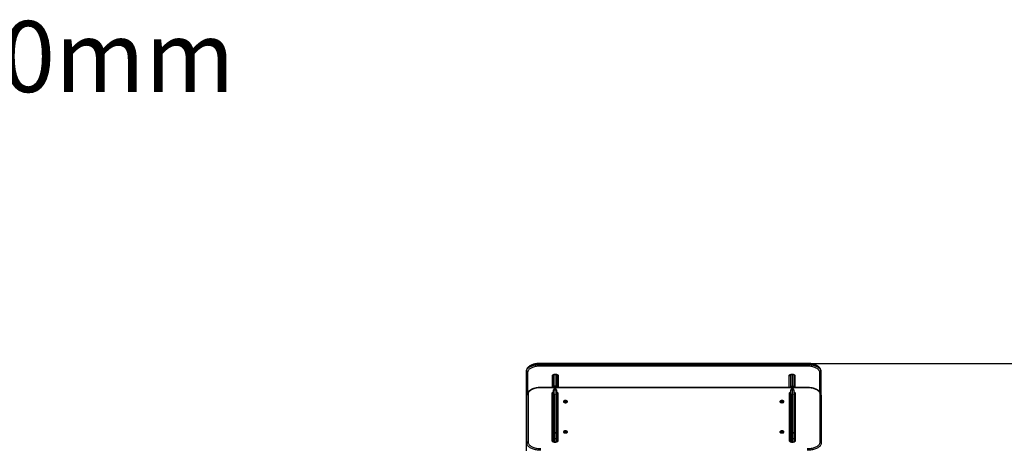
# Model space of a CAD drawing. Units: millimetres. Extents: x 104.1 to 116.3, y 1466.8 to 1481.
# Drawn here: x 110 to 114.1, y 1478.7 to 1480.5 of the extents above; entities that cross this region are included whole.
import ezdxf

# ---------------------------------------------------------------- set-up
doc = ezdxf.new("R2010")
doc.units = ezdxf.units.MM
doc.header["$PDSIZE"] = -1
doc.layers.add('DIASTASEIS', color=253, linetype='Continuous', lineweight=5)
doc.styles.get("Standard").update_dxf_attribs({"font": 'ARIALN.TTF'})
doc.dimstyles.new('STANDARD_ACAD', dxfattribs={"dimtxt": 0.18, "dimasz": 0.18, "dimexe": 0.18, "dimexo": 0.0625, "dimgap": 0.09, "dimtad": 0, "dimtih": 1, "dimtoh": 1, "dimzin": 0, "dimdsep": 46, "dimtxsty": 'Standard', "dimblk": 'OBLIQUE', "dimcen": 0.09, "dimadec": 0, "dimazin": 0, "dimtfac": 1, "dimtofl": 0, "dimtmove": 0, "dimatfit": 3, "dimfxl": 1, "dimtolj": 1, "dimtzin": 0, "dimarcsym": 0})

# ---------------------------------------------------------------- blocks, each defined once
blk = doc.blocks.new('OPSH1_S014')
at = {"color": 7, "linetype": 'Continuous', "lineweight": 25}
for p, q in [((-7048.3546, 298.09), (-7048.3546, 298.0917)), ((-7048.3546, 297.7264), (-7048.3546, 298.09)), ((-7047.1706, 298.1231), (-7048.2956, 298.1231)), ((-7048.2956, 298.1188), (-7048.2956, 298.1205)), ((-7047.1706, 298.1205), (-7048.2956, 298.1205)), ((-7048.2956, 298.1188), (-7048.2956, 298.112)), ((-7048.2956, 298.1188), (-7047.1706, 298.1188)), ((-7047.1706, 298.112), (-7048.2956, 298.112)), ((-7047.1706, 298.1188), (-7047.1706, 298.1205)), ((-7047.1706, 298.1188), (-7047.1706, 298.112)), ((-7047.1116, 298.09), (-7047.1116, 298.0917)), ((-7047.1116, 298.09), (-7047.1116, 297.9963)), ((-7048.2399, 298.0236), (-7048.2399, 298.0714)), ((-7048.2398, 298.0752), (-7048.2398, 298.0728)), ((-7048.2329, 298.0775), (-7048.2323, 298.0775)), ((-7048.2329, 298.0768), (-7048.2323, 298.0768)), ((-7048.2279, 298.0763), (-7048.2279, 298.0236)), ((-7048.2254, 298.0212), (-7048.2254, 298.0752)), ((-7047.2405, 298.0752), (-7047.2405, 298.0212)), ((-7047.2379, 298.0236), (-7047.2379, 298.0763)), ((-7047.2336, 298.0775), (-7047.233, 298.0775)), ((-7047.2336, 298.0768), (-7047.233, 298.0768)), ((-7047.2261, 298.0728), (-7047.2261, 298.0752)), ((-7047.2259, 298.0714), (-7047.2259, 298.0236)), ((-7047.1689, 298.0212), (-7048.2939, 298.0212)), ((-7047.1689, 298.0205), (-7048.2939, 298.0205)), ((-7048.2399, 298.0212), (-7048.2399, 298.0236)), ((-7048.2399, 298.0089), (-7048.2399, 298.011)), ((-7048.2399, 297.8273), (-7048.2399, 298.0089)), ((-7048.2349, 298.0279), (-7048.2329, 298.0279)), ((-7048.2329, 298.016), (-7048.2349, 298.016)), ((-7048.2349, 298.0132), (-7048.2349, 297.8316)), ((-7048.2349, 298.0132), (-7048.2329, 298.0132)), ((-7048.2329, 297.8316), (-7048.2329, 298.0132)), ((-7048.2279, 298.0236), (-7048.2279, 298.0212)), ((-7048.2279, 298.011), (-7048.2279, 298.0089)), ((-7048.2279, 298.0089), (-7048.2279, 297.8273)), ((-7047.2379, 298.0212), (-7047.2379, 298.0236)), ((-7047.2379, 298.0089), (-7047.2379, 298.011)), ((-7047.2379, 297.8273), (-7047.2379, 298.0089)), ((-7047.2329, 298.0266), (-7047.2329, 298.0232)), ((-7047.2309, 298.0266), (-7047.2329, 298.0266)), ((-7047.2309, 298.0232), (-7047.2329, 298.0232)), ((-7047.2309, 298.016), (-7047.2329, 298.016)), ((-7047.2329, 298.0132), (-7047.2329, 297.8316)), ((-7047.2309, 298.0132), (-7047.2329, 298.0132)), ((-7047.2309, 298.0232), (-7047.2309, 298.0266)), ((-7047.2309, 297.8316), (-7047.2309, 298.0132)), ((-7047.2259, 298.0236), (-7047.2259, 298.0212)), ((-7047.2259, 298.011), (-7047.2259, 298.0089)), ((-7047.2259, 298.0089), (-7047.2259, 297.8273)), ((-7048.3529, 297.787), (-7048.3529, 297.9886)), ((-7048.3479, 297.9929), (-7048.3479, 297.7913)), ((-7048.246, 297.7961), (-7048.246, 297.9973)), ((-7048.241, 297.993), (-7048.241, 297.7924)), ((-7048.2279, 297.9623), (-7048.2269, 297.9623)), ((-7048.2279, 297.9609), (-7048.2269, 297.9609)), ((-7048.2269, 297.7924), (-7048.2269, 297.993)), ((-7048.2219, 297.9973), (-7048.2219, 297.7961)), ((-7048.1979, 297.9618), (-7048.1979, 297.9615)), ((-7048.1902, 297.9633), (-7048.1926, 297.9624)), ((-7048.1926, 297.9624), (-7048.1923, 297.961)), ((-7048.1923, 297.961), (-7048.1896, 297.9604)), ((-7048.1876, 297.9627), (-7048.1902, 297.9633)), ((-7048.1902, 297.9605), (-7048.1902, 297.9633)), ((-7048.1896, 297.9604), (-7048.1873, 297.9612)), ((-7048.1873, 297.9612), (-7048.1876, 297.9627)), ((-7048.1876, 297.9611), (-7048.1876, 297.9627)), ((-7048.1819, 297.9615), (-7048.1819, 297.9618)), ((-7047.2839, 297.9618), (-7047.2839, 297.9615)), ((-7047.2762, 297.9633), (-7047.2786, 297.9624)), ((-7047.2786, 297.9624), (-7047.2783, 297.961)), ((-7047.2783, 297.961), (-7047.2756, 297.9604)), ((-7047.2736, 297.9627), (-7047.2762, 297.9633)), ((-7047.2762, 297.9605), (-7047.2762, 297.9633)), ((-7047.2756, 297.9604), (-7047.2733, 297.9612)), ((-7047.2733, 297.9612), (-7047.2736, 297.9627)), ((-7047.2736, 297.9611), (-7047.2736, 297.9627)), ((-7047.2679, 297.9615), (-7047.2679, 297.9618)), ((-7047.244, 297.7961), (-7047.244, 297.9973)), ((-7047.239, 297.993), (-7047.239, 297.7924)), ((-7047.239, 297.9623), (-7047.2379, 297.9623)), ((-7047.2379, 297.9609), (-7047.239, 297.9609)), ((-7047.2249, 297.7924), (-7047.2249, 297.993)), ((-7047.2199, 297.9973), (-7047.2199, 297.7961)), ((-7047.1149, 297.7913), (-7047.1149, 297.9929)), ((-7047.1099, 297.9886), (-7047.1099, 297.787)), ((-7048.2269, 297.9422), (-7048.2279, 297.9422)), ((-7048.1963, 297.9591), (-7048.1954, 297.9584)), ((-7048.1844, 297.9584), (-7048.1835, 297.9591)), ((-7047.2823, 297.9591), (-7047.2814, 297.9584)), ((-7047.2704, 297.9584), (-7047.2695, 297.9591)), ((-7047.239, 297.9422), (-7047.2379, 297.9422)), ((-7048.2279, 297.903), (-7048.2269, 297.903)), ((-7047.239, 297.903), (-7047.2379, 297.903)), ((-7048.2269, 297.8398), (-7048.2279, 297.8398)), ((-7048.1914, 297.8352), (-7048.1928, 297.8339)), ((-7048.1885, 297.8352), (-7048.1914, 297.8352)), ((-7048.1914, 297.8326), (-7048.1914, 297.8352)), ((-7048.187, 297.8339), (-7048.1885, 297.8352)), ((-7048.1885, 297.8326), (-7048.1885, 297.8352)), ((-7047.2762, 297.8354), (-7047.2786, 297.8345)), ((-7047.2736, 297.8347), (-7047.2762, 297.8354)), ((-7047.2762, 297.8325), (-7047.2762, 297.8354)), ((-7047.2733, 297.8333), (-7047.2736, 297.8347)), ((-7047.2736, 297.8332), (-7047.2736, 297.8347)), ((-7047.239, 297.8398), (-7047.2379, 297.8398)), ((-7048.2399, 297.8067), (-7048.2399, 297.8273)), ((-7048.2399, 297.793), (-7048.2399, 297.8067)), ((-7048.2349, 297.8316), (-7048.2349, 297.8042)), ((-7048.2349, 297.8316), (-7048.2329, 297.8316)), ((-7048.2349, 297.8042), (-7048.2329, 297.8042)), ((-7048.2329, 297.8042), (-7048.2329, 297.8316)), ((-7048.2279, 297.8329), (-7048.2269, 297.8329)), ((-7048.2279, 297.8273), (-7048.2279, 297.8067)), ((-7048.2269, 297.8142), (-7048.2279, 297.8142)), ((-7048.2279, 297.8067), (-7048.2279, 297.793)), ((-7048.1979, 297.8339), (-7048.1979, 297.8335)), ((-7048.1963, 297.8311), (-7048.1954, 297.8305)), ((-7048.1928, 297.8339), (-7048.1914, 297.8326)), ((-7048.1914, 297.8326), (-7048.1885, 297.8326)), ((-7048.1885, 297.8326), (-7048.187, 297.8339)), ((-7048.1844, 297.8305), (-7048.1835, 297.8311)), ((-7048.1819, 297.8335), (-7048.1819, 297.8339)), ((-7047.2839, 297.8339), (-7047.2839, 297.8335)), ((-7047.2823, 297.8311), (-7047.2814, 297.8305)), ((-7047.2786, 297.8345), (-7047.2783, 297.833)), ((-7047.2783, 297.833), (-7047.2756, 297.8324)), ((-7047.2756, 297.8324), (-7047.2733, 297.8333)), ((-7047.2704, 297.8305), (-7047.2695, 297.8311)), ((-7047.2679, 297.8335), (-7047.2679, 297.8339)), ((-7047.2379, 297.8329), (-7047.239, 297.8329)), ((-7047.239, 297.8142), (-7047.2379, 297.8142)), ((-7047.2379, 297.8067), (-7047.2379, 297.8273)), ((-7047.2379, 297.793), (-7047.2379, 297.8067)), ((-7047.2329, 297.8316), (-7047.2329, 297.8042)), ((-7047.2309, 297.8316), (-7047.2329, 297.8316)), ((-7047.2309, 297.8042), (-7047.2329, 297.8042)), ((-7047.2309, 297.8042), (-7047.2309, 297.8316)), ((-7047.2259, 297.8273), (-7047.2259, 297.8067)), ((-7047.2259, 297.8067), (-7047.2259, 297.793)), ((-7048.3529, 297.787), (-7048.3529, 297.7852)), ((-7048.2399, 297.7918), (-7048.2399, 297.793)), ((-7048.2338, 297.7907), (-7048.2341, 297.7907)), ((-7048.2338, 297.79), (-7048.2341, 297.79)), ((-7048.2279, 297.793), (-7048.2279, 297.7919)), ((-7047.2379, 297.7918), (-7047.2379, 297.793)), ((-7047.2318, 297.7907), (-7047.2321, 297.7907)), ((-7047.2318, 297.79), (-7047.2321, 297.79)), ((-7047.2259, 297.793), (-7047.2259, 297.7919)), ((-7047.1099, 297.787), (-7047.1099, 297.7852))]:
    blk.add_line(p, q, dxfattribs=at)
at = {"color": 8, "linetype": 'Continuous', "lineweight": 25}
for p, q in [((-7048.3496, 298.0856), (-7048.3496, 297.9997)), ((-7048.2956, 298.1231), (-7048.2956, 298.1205)), ((-7047.1706, 298.1231), (-7047.1706, 298.1205)), ((-7047.1166, 298.0039), (-7047.1166, 298.0856)), ((-7048.2448, 298.0212), (-7048.2448, 298.0717)), ((-7048.2349, 298.0767), (-7048.2349, 298.0279)), ((-7048.2329, 298.0775), (-7048.2329, 298.0768)), ((-7048.2329, 298.0279), (-7048.2329, 298.0768)), ((-7048.2323, 298.0775), (-7048.2323, 298.0768)), ((-7048.2204, 298.0717), (-7048.2204, 298.0212)), ((-7047.2455, 298.0212), (-7047.2455, 298.0717)), ((-7047.2336, 298.0768), (-7047.2336, 298.0775)), ((-7047.233, 298.0768), (-7047.233, 298.0775)), ((-7047.2329, 298.0768), (-7047.2329, 298.0266)), ((-7047.2309, 298.0266), (-7047.2309, 298.0767)), ((-7047.2211, 298.0717), (-7047.2211, 298.0212)), ((-7048.2939, 298.0212), (-7048.2939, 298.0205)), ((-7048.2349, 298.0279), (-7048.2349, 298.0212)), ((-7048.2349, 298.016), (-7048.2349, 298.0132)), ((-7048.2329, 298.0279), (-7048.2329, 298.0212)), ((-7048.2329, 298.0132), (-7048.2329, 298.016)), ((-7047.2329, 298.0232), (-7047.2329, 298.0212)), ((-7047.2329, 298.016), (-7047.2329, 298.0132)), ((-7047.2309, 298.0212), (-7047.2309, 298.0232)), ((-7047.2309, 298.0132), (-7047.2309, 298.016)), ((-7047.1689, 298.0212), (-7047.1689, 298.0205)), ((-7048.2269, 297.9819), (-7048.2279, 297.9819)), ((-7048.2269, 297.9635), (-7048.2279, 297.9635)), ((-7047.239, 297.9819), (-7047.2379, 297.9819)), ((-7047.2379, 297.9635), (-7047.239, 297.9635)), ((-7048.2269, 297.9216), (-7048.2279, 297.9216)), ((-7047.239, 297.9216), (-7047.2379, 297.9216)), ((-7048.2269, 297.9083), (-7048.2279, 297.9083)), ((-7047.239, 297.9083), (-7047.2379, 297.9083)), ((-7048.2349, 297.8042), (-7048.2349, 297.7907)), ((-7048.2329, 297.7907), (-7048.2329, 297.8042)), ((-7048.2269, 297.7936), (-7048.2279, 297.7936)), ((-7047.239, 297.7936), (-7047.2379, 297.7936)), ((-7047.2329, 297.8042), (-7047.2329, 297.7907)), ((-7047.2309, 297.7907), (-7047.2309, 297.8042)), ((-7048.2341, 297.7907), (-7048.2341, 297.79)), ((-7048.2338, 297.7907), (-7048.2338, 297.79)), ((-7047.2321, 297.7907), (-7047.2321, 297.79)), ((-7047.2318, 297.7907), (-7047.2318, 297.79))]:
    blk.add_line(p, q, dxfattribs=at)
at = {"color": 7, "linetype": 'Continuous', "lineweight": 25, "flags": 128}
for points in [[(-7048.2956, 298.1205), (-7048.3002, 298.1204), (-7048.3048, 298.1202), (-7048.3093, 298.1197), (-7048.3138, 298.1191), (-7048.3181, 298.1183), (-7048.3223, 298.1174), (-7048.3264, 298.1163), (-7048.3302, 298.115), (-7048.3339, 298.1136), (-7048.3373, 298.1121), (-7048.3404, 298.1104), (-7048.3433, 298.1087), (-7048.3459, 298.1068), (-7048.3481, 298.1048), (-7048.3501, 298.1028), (-7048.3517, 298.1006), (-7048.3529, 298.0985), (-7048.3538, 298.0962), (-7048.3544, 298.094), (-7048.3546, 298.0917)], [(-7048.3546, 298.09), (-7048.3544, 298.0922), (-7048.3538, 298.0945), (-7048.3529, 298.0967), (-7048.3517, 298.0989), (-7048.3501, 298.101), (-7048.3481, 298.1031), (-7048.3459, 298.105), (-7048.3433, 298.1069), (-7048.3404, 298.1087), (-7048.3373, 298.1104), (-7048.3339, 298.1119), (-7048.3302, 298.1133), (-7048.3264, 298.1145), (-7048.3223, 298.1156), (-7048.3181, 298.1166), (-7048.3138, 298.1174), (-7048.3093, 298.118), (-7048.3048, 298.1184), (-7048.3002, 298.1187), (-7048.2956, 298.1188)], [(-7048.2956, 298.112), (-7048.3, 298.1119), (-7048.3044, 298.1116), (-7048.3088, 298.1112), (-7048.3131, 298.1106), (-7048.3172, 298.1098), (-7048.3213, 298.1088), (-7048.3251, 298.1077), (-7048.3287, 298.1064), (-7048.3321, 298.105), (-7048.3353, 298.1035), (-7048.3382, 298.1018), (-7048.3408, 298.1), (-7048.343, 298.0982), (-7048.345, 298.0962), (-7048.3466, 298.0942), (-7048.3479, 298.0921), (-7048.3488, 298.09), (-7048.3494, 298.0878), (-7048.3496, 298.0856)], [(-7047.1116, 298.0917), (-7047.1117, 298.094), (-7047.1123, 298.0962), (-7047.1132, 298.0985), (-7047.1144, 298.1006), (-7047.116, 298.1028), (-7047.118, 298.1048), (-7047.1202, 298.1068), (-7047.1228, 298.1087), (-7047.1257, 298.1104), (-7047.1288, 298.1121), (-7047.1322, 298.1136), (-7047.1359, 298.115), (-7047.1397, 298.1163), (-7047.1438, 298.1174), (-7047.148, 298.1183), (-7047.1523, 298.1191), (-7047.1568, 298.1197), (-7047.1613, 298.1202), (-7047.1659, 298.1204), (-7047.1706, 298.1205)], [(-7047.1706, 298.1188), (-7047.1659, 298.1187), (-7047.1613, 298.1184), (-7047.1568, 298.118), (-7047.1523, 298.1174), (-7047.148, 298.1166), (-7047.1438, 298.1156), (-7047.1397, 298.1145), (-7047.1359, 298.1133), (-7047.1322, 298.1119), (-7047.1288, 298.1104), (-7047.1257, 298.1087), (-7047.1228, 298.1069), (-7047.1202, 298.105), (-7047.118, 298.1031), (-7047.116, 298.101), (-7047.1144, 298.0989), (-7047.1132, 298.0967), (-7047.1123, 298.0945), (-7047.1117, 298.0922), (-7047.1116, 298.09)], [(-7047.1166, 298.0856), (-7047.1167, 298.0878), (-7047.1173, 298.09), (-7047.1182, 298.0921), (-7047.1195, 298.0942), (-7047.1211, 298.0962), (-7047.1231, 298.0982), (-7047.1253, 298.1), (-7047.1279, 298.1018), (-7047.1308, 298.1035), (-7047.134, 298.105), (-7047.1374, 298.1064), (-7047.141, 298.1077), (-7047.1449, 298.1088), (-7047.1489, 298.1098), (-7047.153, 298.1106), (-7047.1573, 298.1112), (-7047.1617, 298.1116), (-7047.1661, 298.1119), (-7047.1706, 298.112)], [(-7048.2448, 298.0717), (-7048.2446, 298.0727), (-7048.2441, 298.0737), (-7048.2432, 298.0746), (-7048.242, 298.0754), (-7048.2405, 298.0761), (-7048.2388, 298.0767), (-7048.2369, 298.0771), (-7048.2349, 298.0774), (-7048.2329, 298.0775)], [(-7048.2323, 298.0775), (-7048.2302, 298.0774), (-7048.2282, 298.0771), (-7048.2263, 298.0767), (-7048.2246, 298.0761), (-7048.2232, 298.0754), (-7048.222, 298.0746), (-7048.2211, 298.0737), (-7048.2206, 298.0727), (-7048.2204, 298.0717)], [(-7047.2455, 298.0717), (-7047.2453, 298.0727), (-7047.2448, 298.0737), (-7047.2439, 298.0746), (-7047.2427, 298.0754), (-7047.2412, 298.0761), (-7047.2395, 298.0767), (-7047.2376, 298.0771), (-7047.2356, 298.0774), (-7047.2336, 298.0775)], [(-7047.233, 298.0775), (-7047.2309, 298.0774), (-7047.2289, 298.0771), (-7047.227, 298.0767), (-7047.2253, 298.0761), (-7047.2239, 298.0754), (-7047.2227, 298.0746), (-7047.2218, 298.0737), (-7047.2213, 298.0727), (-7047.2211, 298.0717)], [(-7048.2939, 298.0205), (-7048.2984, 298.0204), (-7048.3028, 298.0202), (-7048.3072, 298.0197), (-7048.3115, 298.019), (-7048.3156, 298.0182), (-7048.3196, 298.0172), (-7048.3235, 298.016), (-7048.3271, 298.0147), (-7048.3305, 298.0132), (-7048.3337, 298.0116), (-7048.3365, 298.0099), (-7048.3391, 298.008), (-7048.3414, 298.0061), (-7048.3434, 298.004), (-7048.345, 298.0019), (-7048.3463, 297.9997), (-7048.3472, 297.9975), (-7048.3477, 297.9952), (-7048.3479, 297.9929)], [(-7047.1149, 297.9929), (-7047.1151, 297.9952), (-7047.1157, 297.9975), (-7047.1166, 297.9997), (-7047.1178, 298.0019), (-7047.1195, 298.004), (-7047.1214, 298.0061), (-7047.1237, 298.008), (-7047.1263, 298.0099), (-7047.1292, 298.0116), (-7047.1323, 298.0132), (-7047.1358, 298.0147), (-7047.1394, 298.016), (-7047.1432, 298.0172), (-7047.1472, 298.0182), (-7047.1514, 298.019), (-7047.1557, 298.0197), (-7047.16, 298.0202), (-7047.1645, 298.0204), (-7047.1689, 298.0205)], [(-7048.1899, 297.9663), (-7048.1917, 297.9662), (-7048.1933, 297.9659), (-7048.1949, 297.9655), (-7048.1962, 297.9649), (-7048.1973, 297.9642), (-7048.198, 297.9634), (-7048.1985, 297.9625), (-7048.1986, 297.9616), (-7048.1983, 297.9607), (-7048.1977, 297.9599), (-7048.1968, 297.9591), (-7048.1956, 297.9585), (-7048.1941, 297.958), (-7048.1925, 297.9576), (-7048.1908, 297.9574), (-7048.189, 297.9574), (-7048.1873, 297.9576), (-7048.1857, 297.958), (-7048.1843, 297.9585), (-7048.1831, 297.9591), (-7048.1822, 297.9599), (-7048.1815, 297.9607), (-7048.1813, 297.9616), (-7048.1814, 297.9625), (-7048.1818, 297.9634), (-7048.1826, 297.9642), (-7048.1837, 297.9649), (-7048.185, 297.9655), (-7048.1865, 297.9659), (-7048.1882, 297.9662), (-7048.1899, 297.9663)], [(-7048.1853, 297.9585), (-7048.184, 297.9591), (-7048.183, 297.9598), (-7048.1823, 297.9606), (-7048.1819, 297.9615), (-7048.182, 297.9624), (-7048.1824, 297.9632), (-7048.1832, 297.964), (-7048.1843, 297.9647), (-7048.1856, 297.9653), (-7048.1872, 297.9657), (-7048.1888, 297.9659), (-7048.1906, 297.9659), (-7048.1923, 297.9658), (-7048.1939, 297.9654), (-7048.1953, 297.9649), (-7048.1964, 297.9642), (-7048.1973, 297.9635), (-7048.1978, 297.9626), (-7048.1979, 297.9617), (-7048.1977, 297.9608), (-7048.1971, 297.96), (-7048.1962, 297.9593), (-7048.1949, 297.9586), (-7048.1935, 297.9582), (-7048.1919, 297.9579), (-7048.1901, 297.9577), (-7048.1884, 297.9578), (-7048.1868, 297.9581), (-7048.1853, 297.9585)], [(-7048.1979, 297.9615), (-7048.1979, 297.9614), (-7048.1977, 297.9605), (-7048.1971, 297.9597), (-7048.1962, 297.9589), (-7048.1949, 297.9583), (-7048.1935, 297.9578), (-7048.192, 297.9575)], [(-7048.1853, 297.9582), (-7048.184, 297.9588), (-7048.183, 297.9595), (-7048.1823, 297.9603), (-7048.1819, 297.9612), (-7048.1819, 297.9615)], [(-7047.2759, 297.9663), (-7047.2777, 297.9662), (-7047.2793, 297.9659), (-7047.2809, 297.9655), (-7047.2822, 297.9649), (-7047.2833, 297.9642), (-7047.284, 297.9634), (-7047.2845, 297.9625), (-7047.2846, 297.9616), (-7047.2843, 297.9607), (-7047.2837, 297.9599), (-7047.2828, 297.9591), (-7047.2816, 297.9585), (-7047.2801, 297.958), (-7047.2785, 297.9576), (-7047.2768, 297.9574), (-7047.275, 297.9574), (-7047.2733, 297.9576), (-7047.2717, 297.958), (-7047.2703, 297.9585), (-7047.2691, 297.9591), (-7047.2682, 297.9599), (-7047.2675, 297.9607), (-7047.2673, 297.9616), (-7047.2674, 297.9625), (-7047.2678, 297.9634), (-7047.2686, 297.9642), (-7047.2697, 297.9649), (-7047.271, 297.9655), (-7047.2725, 297.9659), (-7047.2742, 297.9662), (-7047.2759, 297.9663)], [(-7047.2713, 297.9585), (-7047.27, 297.9591), (-7047.269, 297.9598), (-7047.2683, 297.9606), (-7047.2679, 297.9615), (-7047.268, 297.9624), (-7047.2684, 297.9632), (-7047.2692, 297.964), (-7047.2703, 297.9647), (-7047.2716, 297.9653), (-7047.2732, 297.9657), (-7047.2748, 297.9659), (-7047.2766, 297.9659), (-7047.2783, 297.9658), (-7047.2799, 297.9654), (-7047.2813, 297.9649), (-7047.2824, 297.9642), (-7047.2833, 297.9635), (-7047.2838, 297.9626), (-7047.2839, 297.9617), (-7047.2837, 297.9608), (-7047.2831, 297.96), (-7047.2822, 297.9593), (-7047.2809, 297.9586), (-7047.2795, 297.9582), (-7047.2779, 297.9579), (-7047.2761, 297.9577), (-7047.2744, 297.9578), (-7047.2728, 297.9581), (-7047.2713, 297.9585)], [(-7047.2839, 297.9615), (-7047.2839, 297.9614), (-7047.2837, 297.9605), (-7047.2831, 297.9597), (-7047.2822, 297.9589), (-7047.2809, 297.9583), (-7047.2795, 297.9578), (-7047.278, 297.9575)], [(-7047.2713, 297.9582), (-7047.27, 297.9588), (-7047.269, 297.9595), (-7047.2683, 297.9603), (-7047.2679, 297.9612), (-7047.2679, 297.9615)], [(-7048.1878, 297.9575), (-7048.1868, 297.9577), (-7048.1853, 297.9582)], [(-7047.2738, 297.9575), (-7047.2728, 297.9577), (-7047.2713, 297.9582)], [(-7048.1899, 297.8383), (-7048.1917, 297.8382), (-7048.1933, 297.838), (-7048.1949, 297.8375), (-7048.1962, 297.8369), (-7048.1973, 297.8362), (-7048.198, 297.8354), (-7048.1985, 297.8346), (-7048.1986, 297.8337), (-7048.1983, 297.8328), (-7048.1977, 297.8319), (-7048.1968, 297.8312), (-7048.1956, 297.8305), (-7048.1941, 297.83), (-7048.1925, 297.8297), (-7048.1908, 297.8295), (-7048.189, 297.8295), (-7048.1873, 297.8297), (-7048.1857, 297.83), (-7048.1843, 297.8305), (-7048.1831, 297.8312), (-7048.1822, 297.8319), (-7048.1815, 297.8328), (-7048.1813, 297.8337), (-7048.1814, 297.8346), (-7048.1818, 297.8354), (-7048.1826, 297.8362), (-7048.1837, 297.8369), (-7048.185, 297.8375), (-7048.1865, 297.838), (-7048.1882, 297.8382), (-7048.1899, 297.8383)], [(-7048.183, 297.8318), (-7048.1823, 297.8326), (-7048.182, 297.8335), (-7048.182, 297.8344), (-7048.1824, 297.8352), (-7048.1831, 297.836), (-7048.1842, 297.8367), (-7048.1855, 297.8373), (-7048.1871, 297.8377), (-7048.1887, 297.8379), (-7048.1905, 297.838), (-7048.1922, 297.8378), (-7048.1938, 297.8375), (-7048.1952, 297.837), (-7048.1964, 297.8363), (-7048.1972, 297.8356), (-7048.1978, 297.8347), (-7048.1979, 297.8338), (-7048.1977, 297.833), (-7048.1971, 297.8321), (-7048.1962, 297.8314), (-7048.195, 297.8307), (-7048.1936, 297.8302), (-7048.192, 297.8299), (-7048.1903, 297.8298), (-7048.1885, 297.8299), (-7048.1869, 297.8301), (-7048.1853, 297.8305), (-7048.184, 297.8311), (-7048.183, 297.8318)], [(-7047.2759, 297.8383), (-7047.2777, 297.8382), (-7047.2793, 297.838), (-7047.2809, 297.8375), (-7047.2822, 297.8369), (-7047.2833, 297.8362), (-7047.284, 297.8354), (-7047.2845, 297.8346), (-7047.2846, 297.8337), (-7047.2843, 297.8328), (-7047.2837, 297.8319), (-7047.2828, 297.8312), (-7047.2816, 297.8305), (-7047.2801, 297.83), (-7047.2785, 297.8297), (-7047.2768, 297.8295), (-7047.275, 297.8295), (-7047.2733, 297.8297), (-7047.2717, 297.83), (-7047.2703, 297.8305), (-7047.2691, 297.8312), (-7047.2682, 297.8319), (-7047.2675, 297.8328), (-7047.2673, 297.8337), (-7047.2674, 297.8346), (-7047.2678, 297.8354), (-7047.2686, 297.8362), (-7047.2697, 297.8369), (-7047.271, 297.8375), (-7047.2725, 297.838), (-7047.2742, 297.8382), (-7047.2759, 297.8383)], [(-7047.2713, 297.8306), (-7047.27, 297.8312), (-7047.269, 297.8319), (-7047.2683, 297.8327), (-7047.2679, 297.8336), (-7047.268, 297.8344), (-7047.2684, 297.8353), (-7047.2692, 297.8361), (-7047.2703, 297.8368), (-7047.2716, 297.8373), (-7047.2732, 297.8377), (-7047.2748, 297.8379), (-7047.2766, 297.838), (-7047.2783, 297.8378), (-7047.2799, 297.8375), (-7047.2813, 297.8369), (-7047.2824, 297.8363), (-7047.2833, 297.8355), (-7047.2838, 297.8347), (-7047.2839, 297.8338), (-7047.2837, 297.8329), (-7047.2831, 297.8321), (-7047.2822, 297.8313), (-7047.2809, 297.8307), (-7047.2795, 297.8302), (-7047.2779, 297.8299), (-7047.2761, 297.8298), (-7047.2744, 297.8299), (-7047.2728, 297.8301), (-7047.2713, 297.8306)], [(-7048.2341, 297.79), (-7048.2361, 297.7901), (-7048.2381, 297.7904), (-7048.24, 297.7908), (-7048.2417, 297.7914), (-7048.2432, 297.7922), (-7048.2444, 297.793), (-7048.2453, 297.794), (-7048.2458, 297.795), (-7048.246, 297.7961)], [(-7048.2399, 297.8067), (-7048.2398, 297.8062), (-7048.2395, 297.8057), (-7048.2391, 297.8053), (-7048.2385, 297.8049), (-7048.2377, 297.8046), (-7048.2368, 297.8044), (-7048.2359, 297.8042), (-7048.2349, 297.8042)], [(-7048.2219, 297.7961), (-7048.2221, 297.795), (-7048.2226, 297.794), (-7048.2235, 297.793), (-7048.2247, 297.7922), (-7048.2261, 297.7914), (-7048.2278, 297.7908), (-7048.2297, 297.7904), (-7048.2317, 297.7901), (-7048.2338, 297.79)], [(-7048.2279, 297.8067), (-7048.228, 297.8062), (-7048.2283, 297.8057), (-7048.2288, 297.8053), (-7048.2294, 297.8049), (-7048.2301, 297.8046), (-7048.231, 297.8044), (-7048.2319, 297.8042), (-7048.2329, 297.8042)], [(-7048.1979, 297.8335), (-7048.1979, 297.8335), (-7048.1977, 297.8326), (-7048.1971, 297.8318), (-7048.1962, 297.831), (-7048.195, 297.8304), (-7048.1936, 297.8299), (-7048.192, 297.8296)], [(-7047.2839, 297.8335), (-7047.2839, 297.8334), (-7047.2837, 297.8326), (-7047.2831, 297.8317), (-7047.2822, 297.831), (-7047.2809, 297.8304), (-7047.2795, 297.8299), (-7047.278, 297.8296)], [(-7047.2738, 297.8296), (-7047.2728, 297.8298), (-7047.2713, 297.8302)], [(-7047.2713, 297.8302), (-7047.27, 297.8308), (-7047.269, 297.8315), (-7047.2683, 297.8323), (-7047.2679, 297.8332), (-7047.2679, 297.8335)], [(-7047.2321, 297.79), (-7047.2341, 297.7901), (-7047.2361, 297.7904), (-7047.238, 297.7908), (-7047.2397, 297.7914), (-7047.2412, 297.7922), (-7047.2424, 297.793), (-7047.2433, 297.794), (-7047.2438, 297.795), (-7047.244, 297.7961)], [(-7047.2329, 297.8042), (-7047.2339, 297.8042), (-7047.2348, 297.8044), (-7047.2357, 297.8046), (-7047.2365, 297.8049), (-7047.2371, 297.8053), (-7047.2375, 297.8057), (-7047.2378, 297.8062), (-7047.2379, 297.8067)], [(-7047.2199, 297.7961), (-7047.2201, 297.795), (-7047.2206, 297.794), (-7047.2215, 297.793), (-7047.2227, 297.7922), (-7047.2241, 297.7914), (-7047.2258, 297.7908), (-7047.2277, 297.7904), (-7047.2297, 297.7901), (-7047.2318, 297.79)], [(-7047.2259, 297.8067), (-7047.226, 297.8062), (-7047.2263, 297.8057), (-7047.2268, 297.8053), (-7047.2274, 297.8049), (-7047.2281, 297.8046), (-7047.229, 297.8044), (-7047.2299, 297.8042), (-7047.2309, 297.8042)], [(-7048.2939, 297.7568), (-7048.2986, 297.7569), (-7048.3032, 297.7571), (-7048.3077, 297.7576), (-7048.3122, 297.7582), (-7048.3165, 297.7591), (-7048.3207, 297.7601), (-7048.3247, 297.7612), (-7048.3286, 297.7625), (-7048.3322, 297.764), (-7048.3356, 297.7656), (-7048.3388, 297.7673), (-7048.3417, 297.7692), (-7048.3442, 297.7712), (-7048.3465, 297.7732), (-7048.3484, 297.7754), (-7048.35, 297.7776), (-7048.3513, 297.7799), (-7048.3522, 297.7822), (-7048.3527, 297.7846), (-7048.3529, 297.787)], [(-7048.3479, 297.7913), (-7048.3477, 297.789), (-7048.3472, 297.7867), (-7048.3463, 297.7845), (-7048.345, 297.7823), (-7048.3434, 297.7801), (-7048.3414, 297.7781), (-7048.3391, 297.7761), (-7048.3365, 297.7743), (-7048.3337, 297.7725), (-7048.3305, 297.7709), (-7048.3271, 297.7694), (-7048.3235, 297.7681), (-7048.3196, 297.7669), (-7048.3156, 297.7659), (-7048.3115, 297.7651), (-7048.3072, 297.7645), (-7048.3028, 297.764), (-7048.2984, 297.7637), (-7048.2939, 297.7636)], [(-7047.1689, 297.7636), (-7047.1645, 297.7637), (-7047.16, 297.764), (-7047.1557, 297.7645), (-7047.1514, 297.7651), (-7047.1472, 297.7659), (-7047.1432, 297.7669), (-7047.1394, 297.7681), (-7047.1358, 297.7694), (-7047.1323, 297.7709), (-7047.1292, 297.7725), (-7047.1263, 297.7743), (-7047.1237, 297.7761), (-7047.1214, 297.7781), (-7047.1195, 297.7801), (-7047.1178, 297.7823), (-7047.1166, 297.7845), (-7047.1157, 297.7867), (-7047.1151, 297.789), (-7047.1149, 297.7913)], [(-7047.1099, 297.787), (-7047.1101, 297.7846), (-7047.1106, 297.7822), (-7047.1116, 297.7799), (-7047.1128, 297.7776), (-7047.1144, 297.7754), (-7047.1164, 297.7732), (-7047.1186, 297.7712), (-7047.1212, 297.7692), (-7047.1241, 297.7673), (-7047.1272, 297.7656), (-7047.1306, 297.764), (-7047.1342, 297.7625), (-7047.1381, 297.7612), (-7047.1421, 297.7601), (-7047.1463, 297.7591), (-7047.1507, 297.7582), (-7047.1551, 297.7576), (-7047.1597, 297.7571), (-7047.1643, 297.7569), (-7047.1689, 297.7568)]]:
    blk.add_lwpolyline(points, dxfattribs=at)
at = {"color": 8, "linetype": 'Continuous', "lineweight": 25, "flags": 128}
for points in [[(-7048.246, 297.9973), (-7048.2458, 297.9983), (-7048.2453, 297.9994), (-7048.2444, 298.0003), (-7048.2432, 298.0012), (-7048.2417, 298.002), (-7048.24, 298.0026), (-7048.2399, 298.0026)], [(-7048.2279, 298.0026), (-7048.2278, 298.0026), (-7048.2261, 298.002), (-7048.2247, 298.0012), (-7048.2235, 298.0003), (-7048.2226, 297.9994), (-7048.2221, 297.9983), (-7048.2219, 297.9973)], [(-7047.244, 297.9973), (-7047.2438, 297.9983), (-7047.2433, 297.9994), (-7047.2424, 298.0003), (-7047.2412, 298.0012), (-7047.2397, 298.002), (-7047.238, 298.0026), (-7047.2379, 298.0026)], [(-7047.2259, 298.0026), (-7047.2258, 298.0026), (-7047.2241, 298.002), (-7047.2227, 298.0012), (-7047.2215, 298.0003), (-7047.2206, 297.9994), (-7047.2201, 297.9983), (-7047.2199, 297.9973)]]:
    blk.add_lwpolyline(points, dxfattribs=at)
at = {"color": 7, "linetype": 'Continuous', "lineweight": 25}
for centre, radius, start, end in [((-7048.3499, 298.0903), 0.00471, 184.1502, 273.6222), ((-7047.1163, 298.0903), 0.00471, 266.3778, 355.8498), ((-7048.2352, 298.0232), 0.00469, 85.9947, 175.3367), ((-7048.2349, 298.011), 0.005, 90, 180), ((-7048.2352, 298.0085), 0.00469, 85.9923, 175.3391), ((-7048.2326, 298.0232), 0.00469, 4.6637, 94.0049), ((-7048.2329, 298.011), 0.005, 0, 90), ((-7048.2326, 298.0085), 0.00469, 4.6613, 94.0073), ((-7047.2329, 298.011), 0.005, 90, 180), ((-7047.2332, 298.0085), 0.00469, 85.9934, 175.338), ((-7047.2309, 298.011), 0.005, 0, 90), ((-7047.2306, 298.0085), 0.00469, 4.6606, 94.008), ((-7048.3482, 297.9882), 0.00469, 85.9958, 175.3356), ((-7048.2456, 297.9926), 0.00469, 4.6617, 94.0054), ((-7048.2222, 297.9926), 0.00469, 85.9957, 175.3372), ((-7047.2436, 297.9926), 0.00469, 4.6628, 94.0043), ((-7047.2202, 297.9926), 0.00469, 85.9957, 175.3372), ((-7047.1146, 297.9882), 0.00469, 4.6644, 94.0042), ((-7048.2352, 297.8269), 0.00469, 85.9946, 175.3383), ((-7048.2326, 297.8269), 0.00469, 4.6621, 94.005), ((-7048.1888, 297.8392), 0.00962, 275.7534, 306.9896), ((-7048.1846, 297.8337), 0.00272, 306.713, 357.5197), ((-7047.2332, 297.8269), 0.00469, 85.9957, 175.3372), ((-7047.2306, 297.8269), 0.00469, 4.6614, 94.0057), ((-7048.3482, 297.7866), 0.00469, 85.9958, 175.3356), ((-7047.1146, 297.7866), 0.00469, 4.6644, 94.0042)]:
    blk.add_arc(centre, radius, start, end, dxfattribs=at)
at = {"color": 8, "linetype": 'Continuous', "lineweight": 25}
for centre, radius, start, end in [((-7048.2446, 298.0766), 0.00494, 267.872, 341.7973), ((-7048.2206, 298.0765), 0.00484, 197.0465, 272.9851), ((-7047.2452, 298.0765), 0.00485, 267.05, 342.3066), ((-7047.2213, 298.0766), 0.00494, 198.2305, 272.1275), ((-7048.2368, 298.0245), 0.00327, 196.3457, 267.7378), ((-7048.2311, 298.0245), 0.00327, 272.2637, 343.6528), ((-7048.2385, 297.9928), 0.00251, 125.375, 176.0637), ((-7048.2385, 297.9911), 0.00251, 125.3816, 176.0571), ((-7048.2294, 297.9928), 0.00251, 3.9345, 54.624), ((-7048.2294, 297.9911), 0.00251, 3.9412, 54.6173), ((-7047.2365, 297.9928), 0.00251, 125.376, 176.0655), ((-7047.2365, 297.9911), 0.00251, 125.3827, 176.0588), ((-7047.2274, 297.9928), 0.00251, 3.9345, 54.624), ((-7047.2274, 297.9911), 0.00251, 3.9412, 54.6173), ((-7048.2457, 297.7913), 0.00481, 15.9077, 93.3843), ((-7048.2222, 297.7913), 0.00481, 86.6381, 163.7077), ((-7047.2437, 297.7913), 0.00481, 15.9073, 93.384), ((-7047.2202, 297.7913), 0.00481, 86.6381, 163.7077), ((-7048.2378, 297.7932), 0.00213, 187.1103, 244.0958), ((-7048.23, 297.7932), 0.00213, 295.9485, 352.8996), ((-7047.2358, 297.7932), 0.00212, 187.0371, 243.5559), ((-7047.228, 297.7932), 0.00213, 295.9441, 352.9039)]:
    blk.add_arc(centre, radius, start, end, dxfattribs=at)
at = {"color": 7, "linetype": 'Continuous', "lineweight": 25}
for centre, ratio, start_param, end_param in [((-7047.2329, 298.0236), 0.6032, 1.570796, 3.141593), ((-7047.2329, 298.0236), 0.082253, 3.141593, 4.712389), ((-7047.2309, 298.0236), 0.6032, 0, 1.570796), ((-7047.2309, 298.0236), 0.082253, 4.712389, 6.283185)]:
    blk.add_ellipse(centre, major_axis=(0.005, 0), ratio=ratio, start_param=start_param, end_param=end_param, dxfattribs=at)
for points, knots in [([(-7048.2956, 298.1231), (-7048.2963, 298.1231), (-7048.2985, 298.1231), (-7048.3021, 298.1229), (-7048.3064, 298.1226), (-7048.3106, 298.1221), (-7048.3147, 298.1215), (-7048.3187, 298.1207), (-7048.3226, 298.1198), (-7048.3264, 298.1187), (-7048.33, 298.1174), (-7048.3334, 298.1161), (-7048.3367, 298.1145), (-7048.3397, 298.1129), (-7048.3425, 298.1111), (-7048.3451, 298.1092), (-7048.3474, 298.1071), (-7048.3494, 298.1049), (-7048.3511, 298.1027), (-7048.3525, 298.1003), (-7048.3535, 298.0979), (-7048.3542, 298.0955), (-7048.3545, 298.0935), (-7048.3545, 298.0922), (-7048.3546, 298.0917)], [0, 0, 0, 0, 0.025116, 0.072616, 0.12014, 0.167698, 0.215308, 0.262989, 0.310762, 0.358647, 0.406666, 0.45484, 0.503182, 0.551697, 0.600369, 0.649145, 0.697861, 0.74629, 0.794139, 0.841098, 0.886952, 0.931665, 0.975404, 1, 1, 1, 1]), ([(-7047.1116, 298.0917), (-7047.1116, 298.0922), (-7047.1116, 298.0935), (-7047.1119, 298.0956), (-7047.1126, 298.0979), (-7047.1135, 298.1002), (-7047.1148, 298.1024), (-7047.1164, 298.1046), (-7047.1182, 298.1066), (-7047.1204, 298.1087), (-7047.1229, 298.1106), (-7047.1256, 298.1124), (-7047.1286, 298.1141), (-7047.1318, 298.1156), (-7047.1351, 298.1171), (-7047.1387, 298.1183), (-7047.1425, 298.1195), (-7047.1463, 298.1205), (-7047.1503, 298.1213), (-7047.1544, 298.122), (-7047.1586, 298.1225), (-7047.1629, 298.1229), (-7047.1668, 298.1231), (-7047.1694, 298.1231), (-7047.1706, 298.1231)], [0, 0, 0, 0, 0.02655, 0.069364, 0.112303, 0.155758, 0.200041, 0.245336, 0.291658, 0.33887, 0.386731, 0.434975, 0.483379, 0.531762, 0.580045, 0.628198, 0.676217, 0.72411, 0.771893, 0.819582, 0.867199, 0.914761, 0.962286, 1, 1, 1, 1]), ([(-7048.24, 298.075), (-7048.24, 298.075), (-7048.24, 298.0751), (-7048.2397, 298.0753), (-7048.2391, 298.0756), (-7048.2383, 298.076), (-7048.2371, 298.0764), (-7048.2358, 298.0766), (-7048.2344, 298.0768), (-7048.2334, 298.0768), (-7048.2329, 298.0768)], [0, 0, 0, 0, 0.098876, 0.215427, 0.334406, 0.458495, 0.588668, 0.724282, 0.864005, 1, 1, 1, 1]), ([(-7048.2323, 298.0768), (-7048.232, 298.0768), (-7048.2312, 298.0768), (-7048.2299, 298.0767), (-7048.2285, 298.0765), (-7048.2272, 298.0761), (-7048.2262, 298.0757), (-7048.2255, 298.0754), (-7048.2251, 298.0751), (-7048.2251, 298.075), (-7048.2251, 298.075)], [0, 0, 0, 0, 0.073633, 0.216834, 0.358675, 0.497524, 0.632092, 0.761612, 0.886635, 1, 1, 1, 1]), ([(-7047.2407, 298.075), (-7047.2407, 298.075), (-7047.2407, 298.0751), (-7047.2404, 298.0753), (-7047.2398, 298.0756), (-7047.239, 298.076), (-7047.2379, 298.0764), (-7047.2365, 298.0766), (-7047.2351, 298.0768), (-7047.2341, 298.0768), (-7047.2336, 298.0768)], [0, 0, 0, 0, 0.098877, 0.215428, 0.334407, 0.458494, 0.588667, 0.724282, 0.86401, 1, 1, 1, 1]), ([(-7047.233, 298.0768), (-7047.2327, 298.0768), (-7047.2319, 298.0768), (-7047.2306, 298.0767), (-7047.2292, 298.0765), (-7047.2279, 298.0761), (-7047.2269, 298.0757), (-7047.2262, 298.0754), (-7047.2258, 298.0751), (-7047.2258, 298.075), (-7047.2258, 298.075)], [0, 0, 0, 0, 0.0736337, 0.2168344, 0.358676, 0.4975209, 0.6320891, 0.7616129, 0.8866342, 1, 1, 1, 1]), ([(-7048.2939, 298.0212), (-7048.2947, 298.0212), (-7048.2969, 298.0212), (-7048.3005, 298.0211), (-7048.3047, 298.0207), (-7048.3089, 298.0202), (-7048.3131, 298.0196), (-7048.3171, 298.0187), (-7048.321, 298.0177), (-7048.3248, 298.0166), (-7048.3284, 298.0153), (-7048.3318, 298.0139), (-7048.3351, 298.0123), (-7048.3381, 298.0105), (-7048.341, 298.0087), (-7048.3435, 298.0067), (-7048.3458, 298.0045), (-7048.3478, 298.0023), (-7048.3495, 297.9999), (-7048.3509, 297.9975), (-7048.3519, 297.9951), (-7048.3526, 297.9926), (-7048.3529, 297.9904), (-7048.3529, 297.9891), (-7048.3529, 297.9886)], [0, 0, 0, 0, 0.025133, 0.072626, 0.120141, 0.16769, 0.215289, 0.262955, 0.310708, 0.358566, 0.406546, 0.454663, 0.502928, 0.551336, 0.599861, 0.648437, 0.69691, 0.745082, 0.792705, 0.839537, 0.885412, 0.930307, 0.974367, 1, 1, 1, 1]), ([(-7047.1099, 297.9886), (-7047.1099, 297.9891), (-7047.11, 297.9904), (-7047.1103, 297.9926), (-7047.1109, 297.995), (-7047.1119, 297.9973), (-7047.1132, 297.9996), (-7047.1147, 298.0019), (-7047.1166, 298.0041), (-7047.1188, 298.0062), (-7047.1212, 298.0082), (-7047.1239, 298.0101), (-7047.1269, 298.0118), (-7047.1301, 298.0134), (-7047.1335, 298.0149), (-7047.1371, 298.0163), (-7047.1408, 298.0175), (-7047.1447, 298.0185), (-7047.1487, 298.0194), (-7047.1528, 298.0201), (-7047.157, 298.0206), (-7047.1612, 298.021), (-7047.1652, 298.0212), (-7047.1678, 298.0212), (-7047.1689, 298.0212)], [0, 0, 0, 0, 0.026477, 0.069728, 0.113082, 0.156875, 0.201376, 0.246744, 0.293003, 0.340049, 0.387691, 0.435712, 0.483918, 0.532153, 0.580324, 0.628394, 0.676354, 0.724203, 0.771955, 0.819622, 0.867223, 0.914772, 0.962288, 1, 1, 1, 1]), ([(-7048.241, 297.9906), (-7048.2409, 297.9907), (-7048.2407, 297.9909), (-7048.2403, 297.9911), (-7048.24, 297.9912), (-7048.2399, 297.9913)], [0, 0, 0, 0, 0.404676, 0.917531, 1, 1, 1, 1]), ([(-7048.2279, 297.9913), (-7048.2279, 297.9913), (-7048.2275, 297.9911), (-7048.2272, 297.9909), (-7048.227, 297.9907), (-7048.2269, 297.9906)], [0, 0, 0, 0, 0.0523186, 0.6068927, 1, 1, 1, 1]), ([(-7047.239, 297.9906), (-7047.2389, 297.9907), (-7047.2387, 297.9909), (-7047.2383, 297.9911), (-7047.238, 297.9912), (-7047.2379, 297.9913)], [0, 0, 0, 0, 0.404682, 0.917545, 1, 1, 1, 1]), ([(-7047.2383, 297.9743), (-7047.2382, 297.9745), (-7047.2381, 297.9747), (-7047.2379, 297.9749), (-7047.2379, 297.9749)], [0, 0, 0, 0, 0.757075, 1, 1, 1, 1]), ([(-7047.2259, 297.9913), (-7047.2259, 297.9913), (-7047.2255, 297.9911), (-7047.2252, 297.9909), (-7047.225, 297.9907), (-7047.2249, 297.9906)], [0, 0, 0, 0, 0.0523186, 0.6068927, 1, 1, 1, 1]), ([(-7048.2341, 297.7907), (-7048.2343, 297.7907), (-7048.2351, 297.7907), (-7048.2364, 297.7908), (-7048.2378, 297.7911), (-7048.2391, 297.7914), (-7048.24, 297.7918), (-7048.2407, 297.7922), (-7048.2411, 297.7925), (-7048.2412, 297.7926), (-7048.2412, 297.7926)], [0, 0, 0, 0, 0.072487, 0.213959, 0.354105, 0.491364, 0.624584, 0.753202, 0.878059, 1, 1, 1, 1]), ([(-7048.2267, 297.7926), (-7048.2267, 297.7926), (-7048.2266, 297.7926), (-7048.2267, 297.7925), (-7048.2271, 297.7922), (-7048.2278, 297.7919), (-7048.2287, 297.7915), (-7048.2298, 297.7911), (-7048.2312, 297.7909), (-7048.2325, 297.7907), (-7048.2334, 297.7907), (-7048.2338, 297.7907)], [0, 0, 0, 0, 0.0044672, 0.1285197, 0.2470531, 0.3675705, 0.4925871, 0.6230376, 0.7583164, 0.8971831, 1, 1, 1, 1]), ([(-7047.2321, 297.7907), (-7047.2323, 297.7907), (-7047.2331, 297.7907), (-7047.2344, 297.7908), (-7047.2358, 297.7911), (-7047.2371, 297.7914), (-7047.238, 297.7918), (-7047.2387, 297.7922), (-7047.2391, 297.7925), (-7047.2392, 297.7926), (-7047.2392, 297.7926)], [0, 0, 0, 0, 0.072487, 0.213954, 0.354106, 0.491361, 0.62458, 0.753201, 0.878058, 1, 1, 1, 1]), ([(-7047.2247, 297.7926), (-7047.2247, 297.7926), (-7047.2246, 297.7926), (-7047.2247, 297.7925), (-7047.2251, 297.7922), (-7047.2258, 297.7919), (-7047.2267, 297.7915), (-7047.2278, 297.7911), (-7047.2292, 297.7909), (-7047.2305, 297.7907), (-7047.2314, 297.7907), (-7047.2318, 297.7907)], [0, 0, 0, 0, 0.004467, 0.12852, 0.247054, 0.367571, 0.492591, 0.623038, 0.758322, 0.897188, 1, 1, 1, 1])]:
    blk.add_open_spline(points, degree=3, knots=knots, dxfattribs=at)
blk = doc.blocks.new('_Oblique')
at = {"color": 0, "linetype": 'ByBlock', "lineweight": -2}
blk.add_line((-0.5, -0.5), (0.5, 0.5), dxfattribs=at)
blk = doc.blocks.new('*D82')
at = {"layer": 'Defpoints', "color": 0}
for p in [(112.739, 1479.0199), (112.739, 1475.8653), (115.568, 1475.8653)]:
    blk.add_point(p, dxfattribs=at)
at = {"layer": 'DIASTASEIS', "color": 0, "lineweight": -2}
for p, q in [((112.8015, 1479.0199), (115.748, 1479.0199)), ((115.568, 1479.0199), (115.568, 1477.6245)), ((115.568, 1475.8653), (115.568, 1477.2607)), ((112.8015, 1475.8653), (115.748, 1475.8653))]:
    blk.add_line(p, q, dxfattribs=at)
at = {"layer": 'DIASTASEIS', "color": 0, "linetype": 'ByBlock', "lineweight": -2, "xscale": 0.18, "yscale": 0.18, "zscale": 0.18}
for p, rotation in [((115.568, 1479.0199), 90), ((115.568, 1475.8653), 270)]:
    blk.add_blockref('_Oblique', p, dxfattribs=dict(at, rotation=rotation))
at = {"layer": 'DIASTASEIS', "color": 0, "insert": (115.568, 1477.4426), "char_height": 0.18, "attachment_point": 5}
blk.add_mtext('\\A1;\\A1;3.20', dxfattribs=at)

msp = doc.modelspace()

# ---------------------------------------------------------------- block references
msp.add_blockref('OPSH1_S014', (7160.472, 1180.8968))

# ---------------------------------------------------------------- texts
at = {"layer": 'DIASTASEIS', "color": 0, "insert": (108.3347, 1480.4639), "char_height": 0.3, "width": 11.235932, "attachment_point": 1}
msp.add_mtext('{\\fArial|b0|i0|c0|p34;\\C3;HIC: 1250mm}', dxfattribs=at)

# ---------------------------------------------------------------- dimensions: what is measured, and where the dimension line sits
at = {"layer": 'DIASTASEIS'}
dim = msp.add_linear_dim(base=(115.568, 1475.8653), p1=(112.739, 1479.0199), p2=(112.739, 1475.8653), angle=90, text='\\A1;<>0', dimstyle='STANDARD_ACAD', override={"dimdec": 1, "dimtxsty": 'Standard', "dimtmove": 2}, dxfattribs=at)
dim.commit()
dim.dimension.update_dxf_attribs({"geometry": '*D82', "text_midpoint": (115.568, 1477.4426)})

doc.saveas('drawing.dxf')
